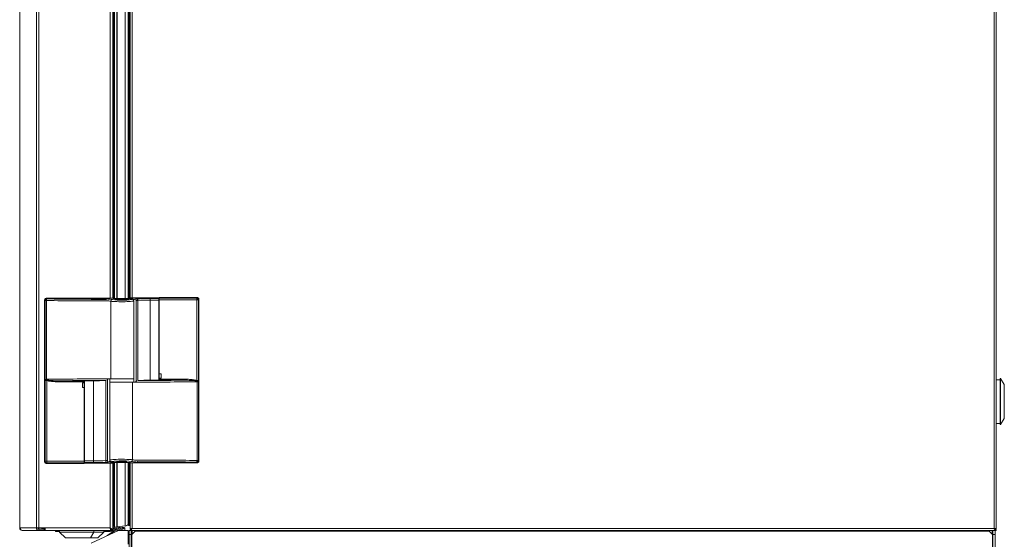
# Paper-space layout '_Right' of a CAD drawing. Units: millimetres. Extents: x -28 to 934, y -52 to 1931.
# Drawn here: x -17 to 900, y 456 to 940 of the extents above; entities that cross this region are included whole.
import ezdxf

# ---------------------------------------------------------------- set-up
doc = ezdxf.new("R2010")
doc.units = ezdxf.units.MM

psp = doc.layouts.new('_Right')

# ---------------------------------------------------------------- linework, layer by layer
at = {"color": 7, "linetype": 'Continuous', "lineweight": 15}
for p, q in [((1.47, 1927.2), (1.47, 464.21)), ((892.69, 465.86), (892.69, 1925.8)), ((-16.51, 1924.79), (-16.51, 466.62)), ((-16.43, 1924.76), (-16.43, 466.65)), ((-0.89, 1924.76), (-0.89, 466.65)), ((890.86, 1925.52), (890.86, 466.14)), ((70.08, 1118.88), (70.08, 680.59)), ((71.23, 1119.61), (71.23, 680.25)), ((84.57, 680.09), (84.57, 1119.35)), ((86.38, 1119.35), (86.38, 679.94)), ((86.39, 1119.35), (86.39, 679.93)), ((7.21, 678.26), (6.65, 678.83)), ((6.65, 678.83), (6.65, 528.16)), ((8.16, 680.35), (8.73, 679.78)), ((43.63, 680.35), (8.16, 680.35)), ((43.62, 679.79), (43.62, 680.11)), ((43.88, 680.08), (43.62, 679.82)), ((43.63, 680.34), (43.88, 680.59)), ((43.63, 680.33), (43.63, 680.35)), ((43.7, 679.68), (43.69, 679.77)), ((52.06, 679.68), (43.7, 679.68)), ((43.88, 680.59), (43.88, 679.68)), ((43.88, 680.59), (70.53, 680.59)), ((43.88, 680.08), (52.24, 680.08)), ((63.69, 679.36), (64.36, 679.17)), ((70.53, 680.59), (70.53, 680.24)), ((76.33, 680.25), (70.53, 680.25)), ((76.35, 680.24), (70.53, 680.24)), ((73.78, 679.58), (73.78, 679.13)), ((73.78, 679.58), (83.31, 679.58)), ((83.31, 679.13), (83.31, 679.58)), ((86.56, 680.71), (86.56, 680.6)), ((86.56, 680.71), (113.22, 680.71)), ((104.85, 604.13), (104.85, 680.2)), ((104.85, 680.2), (113.22, 680.2)), ((113.4, 678.68), (104.85, 678.68)), ((113.22, 604.14), (113.22, 680.71)), ((113.22, 680.71), (113.41, 680.52)), ((113.4, 610.17), (113.4, 679.07)), ((149.91, 678.94), (113.4, 678.94)), ((113.4, 678.94), (113.4, 610.17)), ((113.46, 681), (113.41, 680.46)), ((113.41, 680.46), (148.39, 680.46)), ((113.46, 681), (148.93, 681)), ((148.39, 680.46), (148.93, 681)), ((148.39, 603.87), (148.39, 680.46)), ((150.45, 679.48), (149.91, 678.94)), ((149.91, 678.94), (149.91, 602.74)), ((150.45, 528.82), (150.45, 679.48)), ((7.21, 678.26), (8.47, 678.26)), ((7.21, 604.92), (7.21, 678.26)), ((8.47, 678.26), (8.47, 604.92)), ((68.43, 677.62), (68.43, 605.41)), ((89.66, 605.41), (89.66, 677.95)), ((93.49, 678.31), (91.84, 678.31)), ((64.68, 605.41), (89.68, 605.41)), ((65.53, 605.41), (65.53, 605.35)), ((67.41, 605.41), (67.41, 602.23)), ((89.68, 602.23), (89.68, 605.41)), ((113.4, 610.17), (113.4, 610.17)), ((115.18, 610.17), (113.4, 610.17)), ((113.4, 606), (113.4, 605.07)), ((113.4, 604.14), (113.4, 606)), ((113.4, 606), (113.4, 606)), ((113.4, 606), (115.18, 606)), ((113.47, 610.17), (113.47, 606)), ((115.18, 606), (115.18, 610.17)), ((896.79, 605.65), (896.53, 605.65)), ((896.53, 605.65), (896.53, 562.73)), ((900.42, 600.07), (896.79, 605.65)), ((896.79, 605.65), (896.79, 562.73)), ((7.19, 604.9), (7.21, 604.92)), ((7.19, 528.7), (7.19, 604.9)), ((7.21, 604.92), (8.47, 604.92)), ((8.71, 603.78), (8.85, 604.24)), ((8.71, 603.78), (8.71, 527.18)), ((22.53, 603.59), (43.37, 603.59)), ((22.53, 602.58), (22.53, 603.59)), ((43.69, 602.58), (22.53, 602.58)), ((43.69, 601.64), (41.92, 601.64)), ((41.92, 601.64), (41.92, 597.47)), ((41.92, 597.47), (43.69, 597.47)), ((43.7, 603.51), (43.37, 603.59)), ((43.62, 597.47), (43.62, 601.64)), ((43.69, 601.64), (43.69, 602.58)), ((43.7, 601.64), (43.69, 601.64)), ((43.69, 528.7), (43.69, 597.47)), ((43.69, 597.47), (43.7, 597.47)), ((52.06, 603.51), (43.7, 603.51)), ((43.7, 603.51), (43.7, 603.51)), ((43.7, 603.51), (43.7, 601.64)), ((43.7, 597.47), (43.7, 528.58)), ((43.88, 603.51), (43.88, 526.93)), ((52.24, 603.51), (52.24, 527.44)), ((67.41, 602.23), (92.41, 602.23)), ((67.43, 602.23), (67.43, 529.7)), ((88.66, 530.03), (88.66, 602.23)), ((91.56, 602.23), (91.56, 602.3)), ((105.03, 604.13), (113.4, 604.14)), ((113.4, 605.07), (134.57, 605.07)), ((113.4, 604.14), (113.4, 604.14)), ((113.4, 604.14), (113.73, 604.06)), ((134.57, 604.06), (113.73, 604.06)), ((134.57, 605.07), (134.57, 604.06)), ((148.39, 603.87), (148.24, 603.41)), ((148.62, 529.38), (148.62, 602.72)), ((149.88, 602.72), (148.62, 602.72)), ((149.91, 602.74), (149.88, 602.72)), ((149.88, 602.72), (149.88, 529.38)), ((896.53, 604.51), (892.69, 604.51)), ((900.42, 600.07), (900.42, 568.32)), ((892.69, 563.87), (896.53, 563.87)), ((896.53, 562.73), (896.79, 562.73)), ((896.79, 562.73), (900.42, 568.32)), ((6.65, 528.16), (7.19, 528.7)), ((7.19, 528.7), (43.69, 528.7)), ((8.71, 527.18), (8.16, 526.64)), ((43.63, 526.64), (8.16, 526.64)), ((43.68, 527.18), (8.71, 527.18)), ((43.63, 526.64), (43.68, 527.18)), ((43.88, 526.93), (43.68, 527.13)), ((43.7, 528.96), (52.24, 528.96)), ((52.24, 527.44), (43.88, 527.44)), ((70.53, 526.93), (43.88, 526.93)), ((63.6, 529.33), (65.25, 529.33)), ((70.08, 526.93), (70.08, 464.21)), ((70.53, 526.93), (70.53, 527.05)), ((71.1, 527.67), (71.1, 482.36)), ((71.23, 527.66), (71.23, 468.1)), ((71.86, 527.6), (71.86, 467.44)), ((73.98, 528.28), (74.58, 527.69)), ((82.51, 527.69), (74.58, 527.69)), ((75.58, 528.48), (81.51, 528.48)), ((80.75, 527.41), (86.56, 527.41)), ((80.76, 527.4), (86.56, 527.4)), ((82.51, 527.69), (83.11, 528.28)), ((84.57, 469.67), (84.57, 527.4)), ((86.38, 527.4), (86.38, 468.79)), ((86.39, 527.4), (86.39, 465.86)), ((86.56, 527.06), (86.56, 527.41)), ((113.22, 527.06), (86.56, 527.06)), ((93.4, 528.28), (92.74, 528.47)), ((113.22, 527.57), (104.85, 527.57)), ((105.03, 527.97), (113.4, 527.96)), ((113.22, 527.06), (113.22, 527.96)), ((113.22, 527.57), (113.47, 527.82)), ((113.46, 527.3), (113.22, 527.06)), ((113.4, 527.96), (113.4, 527.88)), ((113.46, 527.32), (113.46, 527.3)), ((113.46, 527.3), (148.93, 527.3)), ((113.47, 527.86), (113.47, 527.54)), ((148.93, 527.3), (148.37, 527.86)), ((149.88, 529.38), (148.62, 529.38)), ((149.88, 529.38), (150.45, 528.82)), ((70.08, 488.7), (71.1, 488.7)), ((70.97, 485.55), (70.08, 485.55)), ((71.1, 485.52), (70.08, 485.52)), ((70.08, 482.4), (70.97, 482.4)), ((86.39, 484.12), (86.38, 484.12)), ((70.84, 476.06), (70.08, 476.06)), ((70.84, 475.98), (70.08, 475.98)), ((70.08, 473.52), (70.84, 473.52)), ((70.84, 472.12), (70.08, 472.12)), ((70.84, 472.05), (70.08, 472.05)), ((70.08, 469.58), (70.84, 469.58)), ((70.84, 473.52), (70.84, 476.06)), ((70.84, 469.58), (70.84, 472.12)), ((74.17, 467.47), (81.72, 468.4)), ((85.47, 469.67), (84.57, 469.67)), ((85.47, 469.67), (86.38, 469.68)), ((86.38, 468.79), (85.47, 468.78)), ((67.64, 466.65), (-16.51, 466.65)), ((-14.07, 464.19), (26.43, 464.19)), ((68.76, 464.21), (-13.71, 464.21)), ((-7.77, 464.21), (-7.77, 464.19)), ((7.29, 465.43), (1.47, 465.43)), ((4.04, 464.21), (4.04, 464.19)), ((4.06, 465.43), (4.06, 466.65)), ((4.52, 465.61), (4.39, 466.11)), ((4.39, 466.11), (4.39, 465.43)), ((4.52, 465.61), (4.52, 465.43)), ((6.44, 465.43), (6.44, 464.21)), ((7.29, 466.65), (7.29, 464.21)), ((16.89, 464.19), (16.89, 463.27)), ((16.89, 463.27), (20.55, 463.27)), ((20.55, 464.19), (20.55, 462.81)), ((20.55, 462.81), (26, 457.36)), ((20.55, 462.81), (61.8, 462.81)), ((52.46, 462.81), (49.48, 457.36)), ((50.17, 452.55), (75.39, 464.31)), ((55.92, 464.19), (67.64, 464.19)), ((56.35, 457.36), (61.8, 462.81)), ((61.8, 462.81), (61.8, 464.19)), ((61.8, 463.27), (67.53, 463.27)), ((65.07, 459.5), (71.39, 463.92)), ((66.46, 460.15), (72.01, 464.03)), ((67.53, 463.27), (67.53, 464.19)), ((67.69, 464.2), (67.85, 463.3)), ((67.85, 463.3), (79.44, 465.34)), ((68.76, 464.69), (68.76, 464.21)), ((68.76, 464.39), (68.83, 464.4)), ((68.86, 464.21), (70.08, 464.21)), ((79.11, 467.24), (70.08, 465.65)), ((70.97, 466.62), (70.08, 466.62)), ((70.97, 466.55), (70.08, 466.55)), ((70.08, 464.62), (79.29, 466.24)), ((70.21, 464.75), (70.08, 465.49)), ((79.27, 466.34), (70.21, 464.75)), ((71.86, 467.45), (73.86, 467.45)), ((73.16, 465.16), (73.35, 465.3)), ((73.78, 465.27), (73.98, 465.41)), ((75.13, 466.54), (75.37, 466.71)), ((75.39, 464.31), (84.46, 464.31)), ((75.81, 466.85), (76.89, 466.85)), ((79.27, 466.34), (79.11, 467.24)), ((79.29, 466.24), (79.44, 465.34)), ((80.06, 466.85), (80.78, 466.85)), ((80.2, 466.59), (80.78, 466.59)), ((80.78, 466.59), (80.78, 466.85)), ((81.55, 466.09), (81.28, 466.09)), ((81.28, 466.09), (81.28, 464.31)), ((81.55, 466.09), (81.55, 464.31)), ((84.46, 464.31), (84.46, 451.61)), ((85.48, 464.31), (892.69, 464.31)), ((85.48, 2.44), (85.48, 464.31)), ((87.39, 460.5), (85.48, 460.5)), ((86.39, 465.86), (87.3, 465.86)), ((86.39, 464.31), (86.39, 465.23)), ((87.39, 428.75), (87.39, 464.31)), ((91.04, 463.51), (87.86, 460.34)), ((87.86, 460.34), (87.86, 26.96)), ((88.15, 464.31), (88.15, 460.62)), ((88.22, 466.14), (890.86, 466.14)), ((886.22, 463.51), (91.04, 463.51)), ((889.4, 460.34), (886.22, 463.51)), ((889.11, 460.62), (889.11, 464.31)), ((889.4, 460.34), (889.11, 460.62)), ((889.4, 26.96), (889.4, 460.34)), ((889.4, 428.75), (889.4, 460.34)), ((889.87, 464.31), (889.87, 428.75)), ((891.78, 460.5), (889.87, 460.5)), ((892.69, 465.86), (891.77, 465.86)), ((891.78, 464.31), (891.78, 26.8)), ((892.69, 464.31), (892.69, 465.23)), ((26.27, 457.25), (56.08, 457.25))]:
    psp.add_line(p, q, dxfattribs=at)
at = {"color": 8, "linetype": 'Continuous', "lineweight": 15}
for p, q in [((67.64, 1118.88), (67.64, 680.59)), ((71.1, 1119.62), (71.1, 680.25)), ((71.86, 1119.55), (71.86, 680.25)), ((73.86, 1119.43), (73.86, 680.25)), ((74.17, 1119.42), (74.17, 680.25)), ((81.72, 1119.35), (81.72, 680.22)), ((85.46, 1119.35), (85.46, 680.03)), ((88.22, 1119), (88.22, 680.71)), ((52.24, 680.08), (52.24, 679.68)), ((113.22, 680.2), (113.4, 680.02)), ((91.84, 603.08), (91.84, 678.31)), ((93.49, 678.31), (93.49, 603.72)), ((63.6, 529.33), (63.6, 603.93)), ((65.25, 604.56), (65.25, 529.33)), ((43.88, 527.44), (43.69, 527.63)), ((67.64, 526.93), (67.64, 466.65)), ((73.86, 527.48), (73.86, 467.45)), ((74.17, 527.47), (74.17, 467.47)), ((81.72, 527.4), (81.72, 468.4)), ((85.47, 527.4), (85.47, 469.67)), ((88.22, 527.06), (88.22, 466.14)), ((104.85, 527.57), (104.85, 527.97)), ((-16.07, 466.62), (-16.51, 466.62)), ((-14.07, 464.24), (-14.07, 464.19)), ((4.39, 466.11), (7.29, 466.11)), ((4.52, 465.61), (7.29, 465.61)), ((52.46, 464.21), (52.46, 462.81)), ((75.46, 466.6), (75.37, 466.71)), ((75.81, 466.85), (75.81, 466.66)), ((26, 457.36), (56.35, 457.36))]:
    psp.add_line(p, q, dxfattribs=at)
at = {"color": 8, "linetype": 'Continuous', "lineweight": 15, "flags": 128}
for points in [[(87.85, 679.27), (87.97, 679.32), (88.13, 679.46), (87.99, 679.6), (87.53, 679.74), (86.78, 679.87), (85.77, 679.99), (84.52, 680.09), (83.07, 680.17), (81.48, 680.22), (79.79, 680.25), (78.06, 680.26), (76.35, 680.24)], [(89.66, 677.95), (89.66, 677.93), (89.45, 677.79), (88.89, 677.65), (87.99, 677.53), (86.79, 677.41), (85.32, 677.31), (83.64, 677.24), (81.79, 677.18), (79.83, 677.15), (77.83, 677.15), (75.86, 677.17), (73.97, 677.22), (72.23, 677.29), (70.7, 677.38), (69.42, 677.49), (68.43, 677.62)], [(67.43, 529.7), (67.43, 529.71), (67.64, 529.85), (68.2, 529.99), (69.1, 530.12), (70.3, 530.23), (71.77, 530.33), (73.45, 530.41), (75.3, 530.46), (77.26, 530.49), (79.26, 530.49), (81.23, 530.47), (83.12, 530.43), (84.86, 530.36), (86.39, 530.26), (87.68, 530.15), (88.66, 530.03)], [(69.25, 528.37), (69.12, 528.33), (68.96, 528.18), (69.11, 528.04), (69.56, 527.9), (70.31, 527.77), (71.33, 527.66), (72.58, 527.56), (74.02, 527.48), (75.62, 527.42), (77.3, 527.39), (79.03, 527.38), (80.75, 527.41)]]:
    psp.add_lwpolyline(points, dxfattribs=at)
at = {"color": 7, "linetype": 'Continuous', "lineweight": 15, "flags": 128}
for points in [[(82.83, 528), (83.02, 528.04), (83.23, 528.1), (83.3, 528.17), (83.23, 528.24), (83.02, 528.31), (82.67, 528.37), (82.19, 528.42), (81.6, 528.47), (80.92, 528.51), (80.17, 528.54), (79.37, 528.56), (78.55, 528.57), (77.72, 528.56), (76.92, 528.54), (76.17, 528.51), (75.49, 528.47), (74.9, 528.42), (74.43, 528.37), (74.08, 528.31), (73.86, 528.24), (73.79, 528.17), (73.86, 528.1), (74.08, 528.04), (74.27, 528)], [(70.97, 482.4), (71.13, 482.38), (71.23, 482.36)], [(891.68, 465.57), (891.74, 465.78), (891.77, 465.99)]]:
    psp.add_lwpolyline(points, dxfattribs=at)
at = {"color": 7, "linetype": 'Continuous', "lineweight": 15}
for centre, radius, start, end in [((8.16, 678.83), 1.52, 89.92578, 180.07422), ((8.74, 678.25), 1.53, 90.50813, 179.49187), ((11.4, 678.55), 2.94, 155.20355, 185.54776), ((65.36, 4472.99), 3793.63, 269.14464, 269.97477), ((52.31, 474.78), 204.9, 86.81729, 90.06958), ((54.52, 557.9), 122.2, 82.80728, 91.06651), ((69.95, 677.62), 1.52, 94.96922, 180.20397), ((78.34, 744.8), 66.22, 262.60578, 278.25496), ((86.21, 652.02), 28.58, 76.7995, 89.29671), ((92.77, 678.82), 1.02, 91.7006, 179.38313), ((104.33, 491.01), 189.19, 89.84389, 93.51518), ((104.31, 520.63), 158.06, 89.80555, 93.92762), ((160.97, 679.35), 47.57, 178.66392, 180.34026), ((109.11, 678.94), 4.29, 359.99901, 1.68743), ((148.37, 678.93), 1.53, 0.50813, 89.49187), ((148.93, 679.48), 1.52, 359.92578, 90.07422), ((65.38, -3224.9), 3830.25, 89.99772, 90.85134), ((10.78, 605.11), 3.6, 183.26653, 187.25058), ((8.39, 605.1), 1.22, 189.25719, 196.02304), ((8.73, 604.94), 1.52, 180.43646, 186.57366), ((6.65, 604.75), 0.567, 349.93677, 0.92792), ((16.77, 605.03), 8.3, 180.75267, 185.23421), ((1.78, 604.19), 6.72, 357.01081, 0.6951), ((65.45, -3210.22), 3814.05, 90.02647, 90.64484), ((42.58, 602.77), 1.14, 350.04663, 45.90882), ((52.31, 808.41), 204.9, 269.93042, 273.18271), ((91.71, 4432.55), 3830.25, 269.99772, 270.85134), ((104.78, 399.24), 204.9, 89.93042, 93.18271), ((114.52, 604.87), 1.14, 170.04663, 225.90882), ((155.31, 603.45), 6.72, 177.01081, 180.6951), ((140.32, 602.61), 8.3, 0.75267, 5.23421), ((150.44, 602.89), 0.567, 169.93677, 180.92792), ((148.36, 602.71), 1.52, 0.43646, 6.57366), ((148.7, 602.55), 1.22, 9.25719, 16.02304), ((146.31, 602.54), 3.6, 3.26653, 7.25058), ((8.16, 528.16), 1.52, 179.92578, 270.07422), ((8.72, 528.72), 1.53, 180.50813, 269.49187), ((-3.88, 528.29), 47.57, 358.66392, 0.34026), ((47.99, 528.7), 4.29, 179.99901, 181.68743), ((52.78, 687.02), 158.06, 269.80555, 273.92762), ((52.76, 716.63), 189.19, 269.84389, 273.51518), ((64.33, 528.82), 1.02, 271.7006, 359.38313), ((70.88, 555.62), 28.58, 256.7995, 269.29671), ((78.75, 462.84), 66.22, 82.60578, 98.25496), ((87.14, 530.02), 1.52, 274.96922, 0.20397), ((102.58, 649.75), 122.2, 262.80728, 271.06651), ((91.73, -3265.35), 3793.63, 89.14464, 89.97477), ((104.78, 732.87), 204.9, 266.81729, 270.06958), ((145.69, 529.1), 2.94, 335.20355, 5.54776), ((148.35, 529.39), 1.53, 270.50813, 359.49187), ((148.93, 528.82), 1.52, 269.92578, 0.07422), ((69.88, 483.93), 0.508, 293.57818, 66.42182), ((71.86, 468.08), 0.635, 180, 270), ((81.26, 472.18), 3.81, 277.02208, 330.45864), ((85.46, 469.67), 0.889, 180, 270.5), ((60, 469.23), 25.47, 359.0002, 0.9998), ((-14.07, 466.62), 2.44, 180, 270), ((-13.67, 466.61), 2.4, 179.12389, 269.09624), ((1.51, 466.61), 2.4, 179.12389, 269.09624), ((1.49, 466.63), 1.2, 179.12389, 269.09624), ((67.53, 465.1), 1.83, 270, 280), ((70.97, 467.51), 0.889, 270, 0), ((70.97, 467.44), 0.889, 270, 0), ((73.86, 469.99), 2.54, 270, 277.02208), ((75.81, 466.09), 0.762, 90, 125), ((79.28, 466.29), 0.964, 280, 100), ((79.28, 466.29), 0.05, 280, 100), ((80.78, 466.09), 0.762, 360, 90), ((80.78, 466.09), 0.495, 0, 90), ((88.22, 467.06), 1.83, 221.33181, 239.16655), ((89.29, 460.5), 3.81, 107.45681, 120), ((89.29, 460.5), 1.9, 126.86802, 180), ((887.97, 460.5), 3.81, 60, 72.54319), ((887.97, 460.5), 1.91, 0, 53.13198), ((26.27, 457.63), 0.381, 225, 270), ((49.31, 457.43), 0.182, 276.6503, 337.62469), ((56.08, 457.63), 0.381, 270, 315)]:
    psp.add_arc(centre, radius, start, end, dxfattribs=at)
at = {"color": 8, "linetype": 'Continuous', "lineweight": 15}
for centre, radius, start, end in [((88, 666.35), 13.03, 73.30995, 85.63423), ((65.35, 4503.8), 3825.96, 269.14822, 269.9901), ((61.58, 639.26), 38.96, 79.88137, 85.46993), ((91.64, 4417.51), 3813.69, 270.03568, 270.64486), ((69.09, 541.3), 13.03, 253.30995, 265.63423), ((95.51, 568.38), 38.96, 259.88137, 265.46993), ((91.75, -3296.15), 3825.96, 89.14822, 89.9901)]:
    psp.add_arc(centre, radius, start, end, dxfattribs=at)
at = {"color": 7, "linetype": 'Continuous', "lineweight": 15}
for points, knots in [([(78.55, 680), (78.96, 680), (79.79, 679.99), (80.98, 679.96), (82.09, 679.91), (83.06, 679.84), (83.85, 679.76), (84.43, 679.67), (84.8, 679.57), (84.93, 679.47), (84.8, 679.37), (84.43, 679.27), (83.85, 679.17), (83.06, 679.09), (82.09, 679.03), (80.99, 678.98), (79.79, 678.95), (78.55, 678.94), (77.3, 678.95), (76.11, 678.98), (75, 679.03), (74.04, 679.09), (73.24, 679.17), (72.66, 679.27), (72.29, 679.37), (72.17, 679.47), (72.29, 679.57), (72.66, 679.67), (73.24, 679.76), (74.03, 679.84), (75, 679.91), (76.11, 679.96), (77.3, 679.99), (78.13, 680), (78.55, 680)], [0, 0, 0, 0, 0.031026, 0.062402, 0.093788, 0.124861, 0.155932, 0.187402, 0.218863, 0.249999, 0.281112, 0.312596, 0.344043, 0.375137, 0.406187, 0.437597, 0.468968, 0.499999, 0.531007, 0.562402, 0.593788, 0.624861, 0.655932, 0.687402, 0.718863, 0.749999, 0.781112, 0.812596, 0.844043, 0.875137, 0.906187, 0.937597, 0.968986, 1, 1, 1, 1]), ([(89.65, 677.95), (89.63, 678.16), (89.59, 678.56), (89.27, 679.02), (88.93, 679.32), (88.58, 679.5), (88.15, 679.65), (87.56, 679.78), (86.64, 679.92), (85.42, 680.04), (83.97, 680.13), (82.38, 680.21), (80.69, 680.25), (78.93, 680.27), (77.37, 680.26), (76.43, 680.25), (76.06, 680.24)], [0, 0, 0, 0, 0.037401, 0.070679, 0.102748, 0.139953, 0.188905, 0.271484, 0.366972, 0.468107, 0.564347, 0.65895, 0.752862, 0.846456, 0.939944, 1, 1, 1, 1]), ([(86.56, 679.92), (86.56, 679.98), (86.56, 680.15), (86.56, 680.36), (86.56, 680.54), (86.56, 680.58), (86.56, 680.6)], [0, 0, 0, 0, 0.168418, 0.417754, 0.715823, 1, 1, 1, 1]), ([(91.84, 678.31), (91.84, 678.45), (91.83, 678.58), (91.79, 678.76), (91.77, 678.82), (91.74, 678.83)], [0, 0, 0, 0, 0.5, 0.5, 1, 1, 1, 1]), ([(92.74, 679.85), (92.83, 679.83), (92.92, 679.78), (93.1, 679.62), (93.18, 679.51), (93.32, 679.22), (93.38, 679.06), (93.46, 678.7), (93.48, 678.51), (93.49, 678.31)], [0, 0, 0, 0, 0.25, 0.25, 0.5, 0.5, 0.75, 0.75, 1, 1, 1, 1]), ([(65.53, 605.35), (65.52, 605.22), (65.5, 604.96), (65.31, 604.59), (65, 604.24), (64.7, 604.11), (64.54, 604.04)], [0, 0, 0, 0, 0.195997, 0.390931, 0.674722, 1, 1, 1, 1]), ([(8.49, 603.84), (8.32, 603.86), (8.15, 603.89), (7.93, 603.94), (7.85, 603.97), (7.72, 604.01), (7.66, 604.04), (7.49, 604.14), (7.4, 604.21), (7.3, 604.35), (7.27, 604.4), (7.23, 604.52), (7.22, 604.58), (7.21, 604.65)], [0, 0, 0, 0, 0.25, 0.25, 0.375, 0.375, 0.5, 0.5, 0.75, 0.75, 0.875, 0.875, 1, 1, 1, 1]), ([(7.22, 604.76), (7.23, 604.71), (7.25, 604.67), (7.3, 604.59), (7.33, 604.56), (7.43, 604.48), (7.53, 604.44), (7.76, 604.37), (7.89, 604.34), (8.18, 604.3), (8.34, 604.28), (8.5, 604.28)], [0, 0, 0, 0, 0.125, 0.125, 0.25, 0.25, 0.5, 0.5, 0.75, 0.75, 1, 1, 1, 1]), ([(22.53, 602.58), (21.37, 602.58), (20.21, 602.59), (17.89, 602.65), (16.73, 602.7), (14.42, 602.85), (13.26, 602.95), (11.54, 603.17), (10.96, 603.26), (9.83, 603.48), (9.26, 603.6), (8.71, 603.78)], [0, 0, 0, 0, 0.25, 0.25, 0.5, 0.5, 0.75, 0.75, 0.875, 0.875, 1, 1, 1, 1]), ([(8.85, 604.24), (9.41, 604.13), (9.98, 604.06), (11.11, 603.94), (11.68, 603.89), (13.39, 603.76), (14.53, 603.71), (17.96, 603.59), (20.24, 603.58), (22.53, 603.59)], [0, 0, 0, 0, 0.125, 0.125, 0.25, 0.25, 0.5, 0.5, 1, 1, 1, 1]), ([(91.56, 602.3), (91.57, 602.43), (91.59, 602.68), (91.78, 603.06), (92.09, 603.41), (92.39, 603.54), (92.55, 603.61)], [0, 0, 0, 0, 0.195997, 0.390931, 0.674722, 1, 1, 1, 1]), ([(134.57, 605.07), (135.73, 605.07), (136.89, 605.06), (139.2, 605), (140.36, 604.95), (142.67, 604.8), (143.83, 604.7), (145.56, 604.47), (146.13, 604.39), (147.26, 604.17), (147.83, 604.04), (148.39, 603.87)], [0, 0, 0, 0, 0.25, 0.25, 0.5, 0.5, 0.75, 0.75, 0.875, 0.875, 1, 1, 1, 1]), ([(148.24, 603.41), (147.68, 603.51), (147.11, 603.58), (145.98, 603.71), (145.41, 603.76), (143.7, 603.88), (142.56, 603.93), (139.14, 604.05), (136.85, 604.07), (134.57, 604.06)], [0, 0, 0, 0, 0.125, 0.125, 0.25, 0.25, 0.5, 0.5, 1, 1, 1, 1]), ([(149.87, 602.88), (149.86, 602.94), (149.84, 602.98), (149.8, 603.05), (149.77, 603.08), (149.66, 603.16), (149.56, 603.21), (149.34, 603.28), (149.2, 603.3), (148.91, 603.35), (148.75, 603.36), (148.59, 603.37)], [0, 0, 0, 0, 0.125, 0.125, 0.25, 0.25, 0.5, 0.5, 0.75, 0.75, 1, 1, 1, 1]), ([(148.6, 603.8), (148.77, 603.79), (148.94, 603.76), (149.17, 603.7), (149.24, 603.68), (149.37, 603.63), (149.44, 603.6), (149.6, 603.51), (149.69, 603.43), (149.79, 603.3), (149.82, 603.24), (149.86, 603.13), (149.87, 603.07), (149.88, 602.99)], [0, 0, 0, 0, 0.25, 0.25, 0.375, 0.375, 0.5, 0.5, 0.75, 0.75, 0.875, 0.875, 1, 1, 1, 1]), ([(64.36, 527.8), (64.26, 527.81), (64.17, 527.86), (63.99, 528.03), (63.91, 528.14), (63.77, 528.42), (63.72, 528.58), (63.63, 528.94), (63.61, 529.14), (63.6, 529.33)], [0, 0, 0, 0, 0.25, 0.25, 0.5, 0.5, 0.75, 0.75, 1, 1, 1, 1]), ([(65.25, 529.33), (65.25, 529.2), (65.26, 529.07), (65.3, 528.88), (65.32, 528.82), (65.35, 528.81)], [0, 0, 0, 0, 0.5, 0.5, 1, 1, 1, 1]), ([(67.45, 529.7), (67.47, 529.48), (67.51, 529.08), (67.82, 528.62), (68.17, 528.33), (68.52, 528.14), (68.94, 528), (69.53, 527.86), (70.45, 527.73), (71.67, 527.61), (73.12, 527.51), (74.71, 527.44), (76.4, 527.39), (78.16, 527.38), (79.72, 527.38), (80.66, 527.4), (81.03, 527.41)], [0, 0, 0, 0, 0.037401, 0.070679, 0.102748, 0.139953, 0.188905, 0.271484, 0.366972, 0.468107, 0.564347, 0.65895, 0.752862, 0.846456, 0.939944, 1, 1, 1, 1]), ([(70.53, 527.73), (70.53, 527.66), (70.53, 527.5), (70.53, 527.28), (70.53, 527.1), (70.53, 527.06), (70.53, 527.05)], [0, 0, 0, 0, 0.1684182, 0.4177541, 0.7158228, 1, 1, 1, 1]), ([(4.39, 466.11), (4.34, 466.28), (4.28, 466.42), (4.17, 466.6), (4.12, 466.65), (4.06, 466.65)], [0, 0, 0, 0, 0.5, 0.5, 1, 1, 1, 1]), ([(4.63, 465.43), (4.61, 465.43), (4.59, 465.45), (4.56, 465.51), (4.54, 465.55), (4.52, 465.61)], [0, 0, 0, 0, 0.5, 0.5, 1, 1, 1, 1]), ([(67.64, 466.65), (67.97, 466.44), (68.28, 466.25), (68.87, 465.84), (69.14, 465.64), (69.59, 465.23), (69.77, 465.03), (70.02, 464.62), (70.08, 464.42), (70.08, 464.21)], [0, 0, 0, 0, 0.25, 0.25, 0.5, 0.5, 0.75, 0.75, 1, 1, 1, 1]), ([(68.76, 464.21), (68.67, 464.21), (68.58, 464.27), (68.39, 464.52), (68.3, 464.7), (68.11, 465.15), (68.02, 465.42), (67.83, 466.01), (67.74, 466.33), (67.64, 466.65)], [0, 0, 0, 0, 0.25, 0.25, 0.5, 0.5, 0.75, 0.75, 1, 1, 1, 1]), ([(68.35, 465.65), (68.3, 465.69), (68.16, 465.81), (67.92, 466.18), (67.74, 466.49), (67.64, 466.65)], [0, 0, 0, 0, 0.209538, 0.604769, 1, 1, 1, 1]), ([(67.64, 466.65), (67.8, 466.44), (67.96, 466.24), (68.26, 465.84), (68.39, 465.63), (68.62, 465.23), (68.71, 465.03), (68.83, 464.62), (68.86, 464.42), (68.86, 464.21)], [0, 0, 0, 0, 0.25, 0.25, 0.5, 0.5, 0.75, 0.75, 1, 1, 1, 1]), ([(88.22, 466.14), (87.98, 466.12), (87.74, 466.09), (87.3, 466.05), (87.09, 466.02), (86.76, 465.98), (86.62, 465.95), (86.44, 465.91), (86.39, 465.88), (86.39, 465.86)], [0, 0, 0, 0, 0.25, 0.25, 0.5, 0.5, 0.75, 0.75, 1, 1, 1, 1]), ([(86.39, 464.31), (86.54, 464.31), (86.69, 464.36), (87, 464.54), (87.15, 464.68), (87.46, 465.02), (87.61, 465.22), (87.91, 465.66), (88.06, 465.9), (88.22, 466.14)], [0, 0, 0, 0, 0.25, 0.25, 0.5, 0.5, 0.75, 0.75, 1, 1, 1, 1]), ([(86.39, 465.23), (86.54, 465.23), (86.69, 465.25), (87, 465.34), (87.15, 465.41), (87.45, 465.58), (87.61, 465.68), (87.91, 465.9), (88.06, 466.02), (88.22, 466.14)], [0, 0, 0, 0, 0.25, 0.25, 0.5, 0.5, 0.75, 0.75, 1, 1, 1, 1]), ([(88.22, 466.14), (87.98, 466.09), (87.74, 466.05), (87.4, 465.95), (87.3, 465.91), (87.3, 465.86)], [0, 0, 0, 0, 0.5, 0.5, 1, 1, 1, 1]), ([(890.86, 466.14), (891.01, 465.9), (891.16, 465.66), (891.47, 465.22), (891.62, 465.02), (891.93, 464.68), (892.08, 464.54), (892.38, 464.36), (892.53, 464.31), (892.69, 464.31)], [0, 0, 0, 0, 0.25, 0.25, 0.5, 0.5, 0.75, 0.75, 1, 1, 1, 1]), ([(891.77, 465.86), (891.77, 465.91), (891.67, 465.95), (891.33, 466.05), (891.1, 466.09), (890.86, 466.14)], [0, 0, 0, 0, 0.5, 0.5, 1, 1, 1, 1]), ([(892.69, 465.86), (892.69, 465.88), (892.64, 465.91), (892.46, 465.95), (892.32, 465.98), (891.98, 466.02), (891.78, 466.05), (891.34, 466.09), (891.1, 466.12), (890.86, 466.14)], [0, 0, 0, 0, 0.25, 0.25, 0.5, 0.5, 0.75, 0.75, 1, 1, 1, 1]), ([(890.86, 466.14), (891.01, 466.02), (891.16, 465.9), (891.47, 465.68), (891.62, 465.58), (891.92, 465.41), (892.08, 465.34), (892.38, 465.25), (892.53, 465.23), (892.69, 465.23)], [0, 0, 0, 0, 0.25, 0.25, 0.5, 0.5, 0.75, 0.75, 1, 1, 1, 1]), ([(891.6, 465.61), (891.78, 465.5), (892.14, 465.28), (892.5, 465.24), (892.69, 465.23)], [0, 0, 0, 0, 0.48957, 1, 1, 1, 1])]:
    psp.add_open_spline(points, degree=3, knots=knots, dxfattribs=at)
for points in [[(8.71, 603.78), (8.64, 603.81), (8.57, 603.84), (8.49, 603.84)], [(8.5, 604.28), (8.62, 604.27), (8.74, 604.26), (8.85, 604.24)], [(148.59, 603.37), (148.47, 603.37), (148.36, 603.38), (148.24, 603.41)], [(148.39, 603.87), (148.45, 603.83), (148.52, 603.81), (148.6, 603.8)]]:
    psp.add_open_spline(points, degree=3, dxfattribs=at)

doc.saveas('drawing.dxf')
